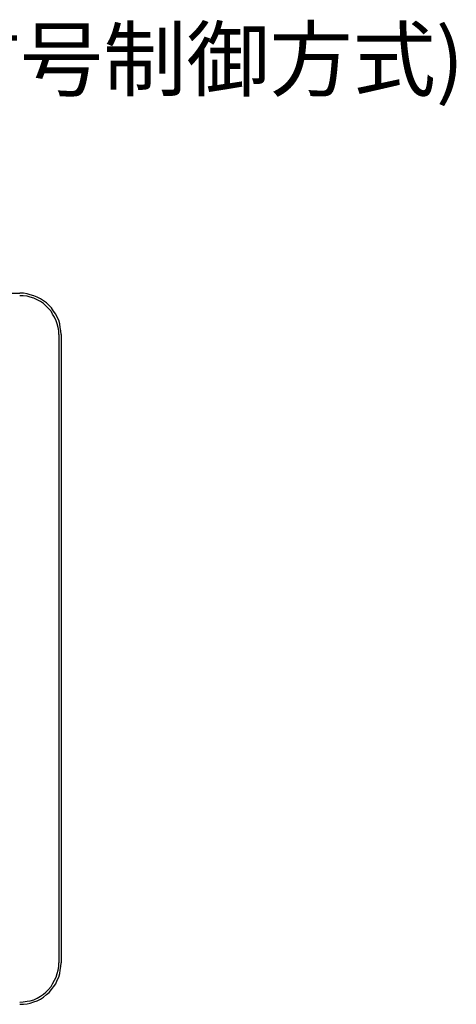
# Model space of a CAD drawing. Extents: x 0.3 to 79.9, y 9.7 to 98.5.
# Drawn here: x 38.4 to 59.9, y 50 to 98.5 of the extents above; entities that cross this region are included whole.
import ezdxf

# ---------------------------------------------------------------- set-up
doc = ezdxf.new("R2010")
doc.units = 0
doc.header["$MEASUREMENT"] = 0
doc.layers.get('0').update_dxf_attribs({"linetype": 'CONTINUOUS'})
doc.styles.get("Standard").update_dxf_attribs({"font": 'txt', "bigfont": 'BIGFONT.SHX'})

msp = doc.modelspace()

# ---------------------------------------------------------------- linework, layer by layer
for p, q in [((22.06, 85), (38.392, 85)), ((38.568, 85), (38.392, 85)), ((38.543, 84.874), (38.392, 84.874)), ((38.744, 84.849), (38.543, 84.874)), ((38.744, 84.975), (38.568, 85)), ((38.895, 84.925), (38.744, 84.975)), ((38.895, 84.799), (38.744, 84.849)), ((39.07, 84.874), (38.895, 84.925)), ((39.07, 84.749), (38.895, 84.799)), ((39.246, 84.799), (39.07, 84.874)), ((39.246, 84.673), (39.07, 84.749)), ((39.397, 84.724), (39.246, 84.799)), ((39.397, 84.598), (39.246, 84.673)), ((39.548, 84.623), (39.397, 84.724)), ((39.548, 84.498), (39.397, 84.598)), ((39.699, 84.523), (39.548, 84.623)), ((39.673, 84.372), (39.548, 84.498)), ((39.799, 84.246), (39.673, 84.372)), ((39.824, 84.397), (39.699, 84.523)), ((39.95, 84.271), (39.824, 84.397)), ((40.05, 84.121), (39.95, 84.271)), ((39.925, 84.121), (39.799, 84.246)), ((40, 83.97), (39.925, 84.121)), ((40.101, 83.819), (40, 83.97)), ((40.151, 83.97), (40.05, 84.121)), ((40.176, 83.643), (40.101, 83.819)), ((40.226, 83.819), (40.151, 83.97)), ((40.302, 83.668), (40.226, 83.819)), ((40.226, 83.492), (40.176, 83.643)), ((40.276, 83.317), (40.226, 83.492)), ((40.302, 83.141), (40.276, 83.317)), ((40.352, 83.492), (40.302, 83.668)), ((40.377, 83.317), (40.352, 83.492)), ((40.402, 83.141), (40.377, 83.317)), ((40.302, 82.965), (40.302, 83.141)), ((40.302, 82.965), (40.302, 52.06)), ((40.427, 82.965), (40.402, 83.141)), ((40.427, 82.965), (40.427, 52.06)), ((40.276, 51.708), (40.302, 51.884)), ((40.302, 51.884), (40.302, 52.06)), ((40.377, 51.708), (40.402, 51.884)), ((40.402, 51.884), (40.427, 52.06)), ((40.101, 51.206), (40.176, 51.357)), ((40.176, 51.357), (40.226, 51.533)), ((40.226, 51.533), (40.276, 51.708)), ((40.226, 51.206), (40.302, 51.357)), ((40.302, 51.357), (40.352, 51.533)), ((40.352, 51.533), (40.377, 51.708)), ((39.799, 50.754), (39.925, 50.904)), ((39.925, 50.904), (40, 51.03)), ((39.95, 50.754), (40.05, 50.879)), ((40, 51.03), (40.101, 51.206)), ((40.05, 50.879), (40.151, 51.03)), ((40.151, 51.03), (40.226, 51.206)), ((39.246, 50.327), (39.397, 50.427)), ((39.397, 50.427), (39.548, 50.528)), ((39.397, 50.276), (39.548, 50.377)), ((39.548, 50.528), (39.673, 50.628)), ((39.548, 50.377), (39.699, 50.502)), ((39.673, 50.628), (39.799, 50.754)), ((39.699, 50.502), (39.824, 50.603)), ((39.824, 50.603), (39.95, 50.754)), ((38.392, 50.126), (38.543, 50.15)), ((38.392, 50.025), (38.568, 50.025)), ((38.543, 50.15), (38.744, 50.176)), ((38.568, 50.025), (38.744, 50.05)), ((38.744, 50.176), (38.895, 50.201)), ((38.744, 50.05), (38.895, 50.075)), ((38.895, 50.201), (39.07, 50.251)), ((38.895, 50.075), (39.07, 50.15)), ((39.07, 50.251), (39.246, 50.327)), ((39.07, 50.15), (39.246, 50.201)), ((39.246, 50.201), (39.397, 50.276))]:
    msp.add_line(p, q)

# ---------------------------------------------------------------- texts
msp.add_text(' LED器具用調光器(信号制御方式)', height=3).set_placement((0, 95))

doc.saveas('drawing.dxf')
